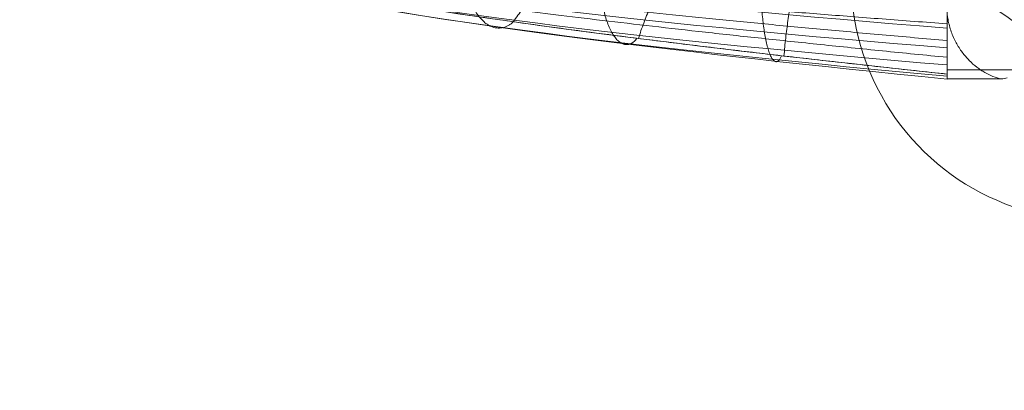
# Model space of a CAD drawing. Units: millimetres. Extents: x -78035 to -69585, y -246813 to -234363.
# Drawn here: x -74951 to -74869, y -242573 to -242542 of the extents above; entities that cross this region are included whole.
import ezdxf

# ---------------------------------------------------------------- set-up
doc = ezdxf.new("R2010")
doc.units = ezdxf.units.MM
doc.header["$MEASUREMENT"] = 0
doc.linetypes.add('DGN Style 2', pattern=[156.646472, 93.987883, -62.658589])
for name, color, linetype, lineweight in [('elevate1 - Level 25', 7, 'Continuous', 0), ('elevate_[ID]_27_[Material]_Unchanged_[Source]_WAMarketing2 - Level 25', 7, 'Continuous', 0), ('elevate_[ID]_62_[Material]_Unchanged_[Source]_WAMarketing2 - Level 28', 7, 'Continuous', 0), ('Level 15', 7, 'Continuous', 0), ('Level 8', 18, 'Continuous', 0)]:
    doc.layers.add(name, color=color, linetype=linetype, lineweight=lineweight)

# ---------------------------------------------------------------- blocks, each defined once
blk = doc.blocks.new('From Smart Solid_734')
at = {"layer": 'elevate1 - Level 25', "color": 156, "linetype": 'Continuous', "lineweight": 13}
for centre in [(265, 49.849), (265, 44.211)]:
    blk.add_ellipse(centre, major_axis=(-50, 0), ratio=0.34202, start_param=3.141593, end_param=4.712389, dxfattribs=at)
blk = doc.blocks.new('elevate1_2')
at = {"layer": 'elevate1 - Level 25', "color": 156, "linetype": 'Continuous', "lineweight": 13}
blk.add_blockref('From Smart Solid_734', (-75178.9815, -242593.8275), dxfattribs=at)
blk = doc.blocks.new('From Smart Solid_873')
at = {"layer": 'elevate_[ID]_27_[Material]_Unchanged_[Source]_WAMarketing2 - Level 25', "color": 156, "linetype": 'Continuous', "lineweight": 13}
blk.add_arc((317.042, -409), 20, 135, 270, dxfattribs=at)
blk.add_arc((317.042, -409), 20, 135, 270, dxfattribs=at)
blk.add_point((302.9, -423.142), dxfattribs=at)
blk = doc.blocks.new('elevate_13')
at = {"layer": 'elevate_[ID]_27_[Material]_Unchanged_[Source]_WAMarketing2 - Level 25', "color": 156, "linetype": 'Continuous', "lineweight": 13}
blk.add_blockref('From Smart Solid_873', (-75178.982, -242130.0005), dxfattribs=at)
blk = doc.blocks.new('From Smart Solid_1562')
at = {"layer": 'elevate_[ID]_62_[Material]_Unchanged_[Source]_WAMarketing2 - Level 28', "color": 40, "linetype": 'Continuous', "lineweight": 13}
for p, q in [((29.409, -19.384), (29.409, -31.541)), ((29.409, -19.384), (29.409, -31.541)), ((29.409, -31.897), (29.409, -19.391)), ((29.409, -31.897), (29.409, -19.391)), ((29.409, -28.584), (29.409, -26.429)), ((29.409, -28.584), (29.409, -26.429)), ((29.409, -27.389), (29.409, -26.467)), ((29.409, -28.584), (29.409, -27.389)), ((29.409, -28.584), (29.409, -27.389)), ((29.409, -32.295), (29.409, -28.584)), ((29.409, -32.291), (29.409, -28.584)), ((29.409, -32.295), (29.409, -28.584)), ((29.409, -32.291), (29.409, -28.584)), ((29.409, -31.855), (29.409, -31.541)), ((29.409, -31.541), (39.409, -31.541)), ((29.409, -31.855), (29.409, -31.541)), ((29.409, -31.541), (39.409, -31.541)), ((29.409, -32.295), (29.409, -31.855)), ((29.409, -32.295), (29.409, -31.855)), ((29.409, -32.317), (29.409, -31.897)), ((29.409, -32.317), (29.409, -31.897)), ((29.409, -32.302), (29.409, -32.291)), ((29.409, -32.291), (33.911, -32.291)), ((29.409, -32.302), (29.409, -32.291)), ((29.409, -32.291), (33.911, -32.291))]:
    blk.add_line(p, q, dxfattribs=at)
for points in [[(29.409, -28.078), (4.876, -26.16), (-30.728, -21.997), (-39.409, -17.183), (-37.019, -14.613)], [(29.409, -28.078), (4.876, -26.16), (-30.728, -21.997), (-39.409, -17.183), (-37.019, -14.613)], [(29.409, -29.718), (5.196, -27.777), (-30.088, -23.615), (-39.089, -18.89), (-37.019, -16.388)], [(29.409, -29.718), (5.196, -27.777), (-30.088, -23.615), (-39.089, -18.89), (-37.019, -16.388)], [(29.409, -31.14), (5.691, -29.137), (-28.994, -24.976), (-38.174, -20.504), (-36.388, -18.19)], [(29.409, -31.14), (5.691, -29.137), (-28.994, -24.976), (-38.174, -20.504), (-36.388, -18.19)], [(29.409, -32.071), (6.313, -29.968), (-27.535, -25.807), (-36.697, -21.74), (-35.106, -19.73)], [(29.409, -32.071), (6.313, -29.968), (-27.535, -25.807), (-36.697, -21.74), (-35.106, -19.73)], [(29.409, -32.307), (6.95, -30.082), (-25.976, -25.922), (-34.916, -22.343), (-33.389, -20.698)], [(29.409, -32.307), (6.95, -30.082), (-25.976, -25.922), (-34.916, -22.343), (-33.389, -20.698)], [(-31.591, -21), (-33.179, -22.29), (-24.6, -25.395), (7.488, -29.554), (29.409, -31.897)], [(29.409, -26.467), (29.409, -26.779), (29.436, -27.086), (29.488, -27.389)], [(29.409, -26.467), (29.409, -26.779), (29.436, -27.086), (29.488, -27.389)], [(34.409, -32.215), (34.243, -32.252), (34.077, -32.277), (33.911, -32.291)], [(34.409, -32.215), (34.243, -32.252), (34.077, -32.277), (33.911, -32.291)]]:
    blk.add_open_spline(points, degree=3, dxfattribs=at)
for points in [[(-6.597, -27.562), (-9.18, -29.902), (-10.503, -24.867), (-11.826, -19.833), (-9.243, -17.493)], [(-6.597, -27.562), (-9.18, -29.902), (-10.503, -24.867), (-11.826, -19.833), (-9.243, -17.493)], [(3.663, -28.929), (1.858, -31.295), (0.829, -26.266), (-0.2, -21.237), (1.605, -18.871)], [(3.663, -28.929), (1.858, -31.295), (0.829, -26.266), (-0.2, -21.237), (1.605, -18.871)], [(15.665, -30.374), (14.721, -32.663), (14.133, -27.619), (13.545, -22.575), (14.49, -20.286)], [(15.665, -30.374), (14.721, -32.663), (14.133, -27.619), (13.545, -22.575), (14.49, -20.286)]]:
    blk.add_rational_spline(points, [1, 0.707106781187, 1, 0.707106781187, 1], degree=2, knots=[0, 0, 0, 0.5, 0.5, 1, 1, 1], dxfattribs=at)
for points, weights, degree in [([(29.409, -27.728), (8.162, -26.165), (-21.059, -23.441), (-27.514, -21.079), (-24.726, -19.846)], [1, 0.984824676493, 0.984824676493, 0.949376480699, 0.898752961398], 3), ([(29.409, -27.728), (8.162, -26.165), (-21.059, -23.441), (-27.514, -21.079), (-24.726, -19.846)], [1, 0.984824676493, 0.984824676493, 0.949376480699, 0.898752961398], 3), ([(-6.618, -27.555), (-3.563, -23.34), (0.655, -20.257)], [0.971984018141, 0.992768068671, 0.985840051828], 2), ([(-6.618, -27.555), (-3.563, -23.34), (0.655, -20.257)], [0.971984018141, 0.992768068671, 0.985840051828], 2), ([(3.78, -28.941), (5.358, -24), (8.535, -20.354)], [0.974578090535, 0.997857205532, 0.990097500533], 2), ([(3.78, -28.941), (5.358, -24), (8.535, -20.354)], [0.974578090535, 0.997857205532, 0.990097500533], 2), ([(15.868, -30.396), (16.309, -24.765), (18.119, -20.063)], [0.983397936676, 0.999732150692, 0.994287412686], 2), ([(15.868, -30.396), (16.309, -24.765), (18.119, -20.063)], [0.983397936676, 0.999732150692, 0.994287412686], 2), ([(-31.591, -21), (-33.179, -22.29), (-24.6, -25.395), (7.488, -29.554), (29.409, -31.897)], [1, 1, 0.968482020409, 0.968482020409, 1], 3), ([(29.409, -30.507), (7.657, -28.366), (-23.431, -24.694), (-31.306, -22.021), (-29.349, -20.88)], [1, 0.974967201395, 0.974967201395, 0.979911301865, 0.959822603729], 3), ([(29.409, -30.507), (7.657, -28.366), (-23.431, -24.694), (-31.306, -22.021), (-29.349, -20.88)], [1, 0.974967201395, 0.974967201395, 0.979911301865, 0.959822603729], 3), ([(29.409, -29.118), (7.882, -27.237), (-22.252, -24.044), (-29.412, -21.618), (-27.046, -20.502)], [1, 0.980414753423, 0.980414753423, 0.963036795431, 0.926073590862], 3), ([(29.409, -29.118), (7.882, -27.237), (-22.252, -24.044), (-29.412, -21.618), (-27.046, -20.502)], [1, 0.980414753423, 0.980414753423, 0.963036795431, 0.926073590862], 3)]:
    blk.add_rational_spline(points, weights, degree=degree, dxfattribs=at)
blk.add_open_spline([(33.911, -32.291), (33.677, -32.241), (33.446, -32.171), (32.989, -31.996), (32.764, -31.89), (32.429, -31.7), (32.317, -31.632), (32.097, -31.486), (31.987, -31.407), (31.662, -31.158), (31.453, -30.973), (31.051, -30.564), (30.857, -30.339), (30.58, -29.967), (30.491, -29.839), (30.321, -29.572), (30.239, -29.435), (30.084, -29.15), (30.011, -29.002), (29.873, -28.696), (29.81, -28.54), (29.695, -28.222), (29.645, -28.06), (29.556, -27.729), (29.518, -27.561), (29.488, -27.389)], degree=3, knots=[0, 0, 0, 0, 0.125, 0.125, 0.25, 0.25, 0.3125, 0.3125, 0.375, 0.375, 0.5, 0.5, 0.625, 0.625, 0.6875, 0.6875, 0.75, 0.75, 0.8125, 0.8125, 0.875, 0.875, 0.9375, 0.9375, 1, 1, 1, 1], dxfattribs=at)
blk.add_open_spline([(33.911, -32.291), (33.677, -32.241), (33.446, -32.171), (32.989, -31.996), (32.764, -31.89), (32.429, -31.7), (32.317, -31.632), (32.097, -31.486), (31.987, -31.407), (31.662, -31.158), (31.453, -30.973), (31.051, -30.564), (30.857, -30.339), (30.58, -29.967), (30.491, -29.839), (30.321, -29.572), (30.239, -29.435), (30.084, -29.15), (30.011, -29.002), (29.873, -28.696), (29.81, -28.54), (29.695, -28.222), (29.645, -28.06), (29.556, -27.729), (29.518, -27.561), (29.488, -27.389)], degree=3, knots=[0, 0, 0, 0, 0.125, 0.125, 0.25, 0.25, 0.3125, 0.3125, 0.375, 0.375, 0.5, 0.5, 0.625, 0.625, 0.6875, 0.6875, 0.75, 0.75, 0.8125, 0.8125, 0.875, 0.875, 0.9375, 0.9375, 1, 1, 1, 1], dxfattribs=at)
blk = doc.blocks.new('elevate_34')
at = {"layer": 'elevate_[ID]_62_[Material]_Unchanged_[Source]_WAMarketing2 - Level 28', "color": 40, "linetype": 'Continuous', "lineweight": 13}
blk.add_blockref('From Smart Solid_1562', (-74903.391, -242515.0015), dxfattribs=at)

msp = doc.modelspace()

# ---------------------------------------------------------------- linework, layer by layer
at = {"layer": 'Level 15', "color": 7, "linetype": 'DGN Style 2', "lineweight": 13}
msp.add_rational_spline([(-72142.521, -239427), (-69586.752, -238548.382), (-70814.736, -236140.896), (-71130.907, -234876.997), (-72411.035, -234561.356), (-73691.163, -234245.715), (-74425.983, -235250.472), (-74588.343, -235221), (-74753.357, -235221), (-75178.357, -235221), (-75603.357, -235221), (-77166.388, -235221), (-77413.335, -236764.401), (-77702.982, -237256.963), (-77702.982, -237828.375), (-77702.982, -238253.375), (-77702.982, -238678.375), (-77702.982, -239099.821), (-77540.301, -239488.603), (-77422.618, -240081.921), (-77304.935, -240675.238), (-78154.099, -241465.266), (-77883.749, -242593.155), (-77613.4, -243721.044), (-76498.356, -244040.262), (-76070.302, -244426.155), (-75493.982, -244426.155), (-75178.982, -244426.155), (-74863.982, -244426.155), (-74297.509, -244426.155), (-73872.447, -244051.704), (-73849.333, -244051.704), (-73826.218, -244051.704), (-73826.219, -244091.801), (-73826.219, -244131.898), (-73826.219, -244802.719), (-73326.219, -245249.932), (-73326.219, -245297.752), (-73326.219, -245345.571), (-73326.219, -246345.571), (-72326.219, -246345.571), (-72078.788, -246345.571), (-71831.356, -246345.571), (-70831.356, -246345.571), (-70831.356, -245345.571), (-70831.356, -245297.752), (-70831.356, -245249.932), (-70331.356, -244802.719), (-70331.356, -244131.898), (-70331.361, -243696.746), (-70331.366, -243261.593), (-70153.982, -242930.03), (-70153.982, -242554), (-70153.982, -242516.5), (-70153.982, -242479), (-70153.982, -242457.347), (-70154.607, -242435.704), (-70154.607, -242129), (-70154.607, -241822.297), (-70153.982, -241800.653), (-70153.982, -241779), (-70153.982, -241741.5), (-70153.982, -241704), (-70153.982, -241545.013), (-70187.31, -241389.558), (-70229.916, -241061.644), (-70272.521, -240733.731), (-70442.304, -239427), (-71760.018, -239427), (-71951.27, -239427), (-72142.521, -239427)], [1, 0.655710843999, 1, 0.839792365726, 1, 0.839792365726, 1, 0.995972316455, 1, 1, 1, 0.760917921168, 1, 0.964885287705, 1, 1, 1, 0.980432563291, 1, 1, 1, 0.863636244937, 1, 0.863636244937, 1, 0.933471390959, 1, 1, 1, 0.935512059274, 1, 1, 1, 1, 1, 0.912870929175, 1, 1, 1, 0.707106781187, 1, 1, 1, 0.707106781187, 1, 1, 1, 0.912870929175, 1, 1, 1, 0.96998557607, 1, 1, 1, 0.999895827907, 1, 1, 1, 0.999895827907, 1, 1, 1, 0.994429777227, 1, 1, 1, 0.751281007436, 1, 1, 1], degree=2, knots=[0, 0, 0, 0.03125, 0.03125, 0.046875, 0.046875, 0.0625, 0.0625, 0.09375, 0.09375, 0.125, 0.125, 0.15625, 0.15625, 0.1875, 0.1875, 0.21875, 0.21875, 0.25, 0.25, 0.28125, 0.28125, 0.296875, 0.296875, 0.3125, 0.3125, 0.34375, 0.34375, 0.375, 0.375, 0.40625, 0.40625, 0.421875, 0.421875, 0.4375, 0.4375, 0.46875, 0.46875, 0.5, 0.5, 0.53125, 0.53125, 0.5625, 0.5625, 0.59375, 0.59375, 0.625, 0.625, 0.65625, 0.65625, 0.6875, 0.6875, 0.71875, 0.71875, 0.75, 0.75, 0.78125, 0.78125, 0.8125, 0.8125, 0.84375, 0.84375, 0.875, 0.875, 0.90625, 0.90625, 0.9375, 0.9375, 0.96875, 0.96875, 1, 1, 1], dxfattribs=at)

# ---------------------------------------------------------------- block references
at = {"layer": 'Level 8', "color": 7, "linetype": 'Continuous', "lineweight": 0}
for name in ['elevate_13', 'elevate_34', 'elevate1_2']:
    msp.add_blockref(name, (0, 0), dxfattribs=at)

doc.saveas('drawing.dxf')
